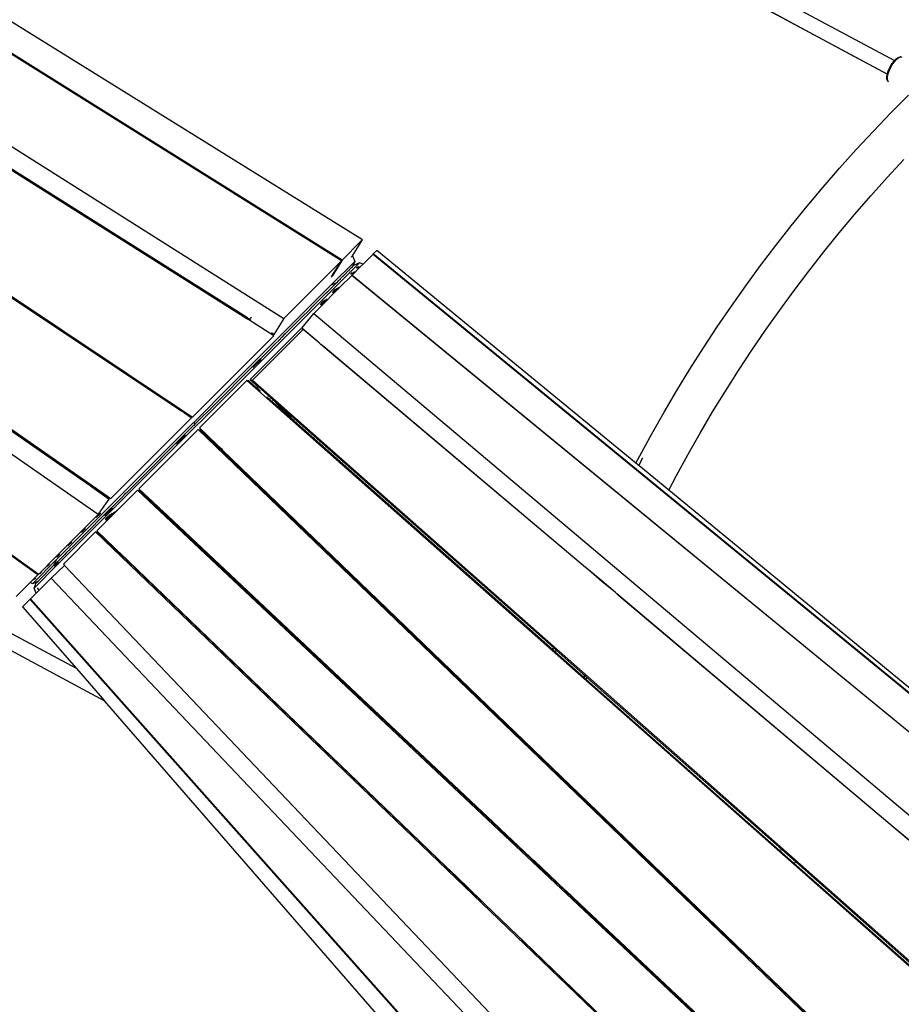
# Paper-space layout 'Foglio 1' of a CAD drawing. Extents: x 235.29 to 241, y 59.41 to 62.4.
# Drawn here: x 239.83 to 239.92, y 61.6 to 61.7 of the extents above; entities that cross this region are included whole.
import ezdxf

# ---------------------------------------------------------------- set-up
doc = ezdxf.new("R2010")
doc.units = 0
doc.layers.get('0').update_dxf_attribs({"linetype": 'CONTINUOUS'})

# ---------------------------------------------------------------- blocks, each defined once
blk = doc.blocks.new('A$C18589')
for p, q in [((266.12, 1777.94), (432.62, 1688.67)), ((265.37, 1776.53), (431.86, 1687.26)), ((376.49, 1669.78), (275.48, 1732.48)), ((374.3, 1667.58), (273.93, 1730.26)), ((374.34, 1667.63), (274.02, 1730.41)), ((269.41, 1723.83), (368.2, 1661.49)), ((364.3, 1661.46), (270.98, 1720.29)), ((364.38, 1661.54), (271.07, 1720.42)), ((263.28, 1714.72), (358.56, 1651.09)), ((264.08, 1714.05), (357.34, 1651.77)), ((257.7, 1706.74), (349.97, 1642.51)), ((348.63, 1640.82), (256.31, 1704.97)), ((347.13, 1644.29), (260.11, 1704.76)), ((347.2, 1644.36), (260.22, 1704.91)), ((342.26, 1634.45), (252.37, 1699.29)), ((342.31, 1634.52), (253.36, 1698.65)), ((419.79, 1693.73), (424.07, 1691.44)), ((346.33, 1624.58), (220.16, 1692.23)), ((424.07, 1691.44), (428.33, 1689.15)), ((219.41, 1690.82), (349.29, 1621.18)), ((428.33, 1689.15), (431.87, 1687.25)), ((432.8, 1688.85), (433.01, 1689)), ((433.06, 1688.98), (432.86, 1688.84)), ((432.97, 1688.95), (433.06, 1688.98)), ((433.01, 1689), (433.2, 1689.06)), ((433.08, 1688.99), (433.06, 1688.98)), ((433.27, 1689.06), (433.08, 1688.99)), ((433.24, 1689.07), (433.2, 1689.06)), ((433.24, 1689.07), (433.27, 1689.06)), ((433.27, 1689.06), (433.39, 1689.04)), ((431.99, 1687.68), (432.15, 1688.01)), ((432.21, 1687.98), (432.04, 1687.63)), ((432.15, 1688.01), (432.34, 1688.33)), ((432.16, 1688.01), (432.35, 1688.32)), ((432.41, 1688.32), (432.21, 1687.98)), ((432.34, 1688.33), (432.56, 1688.61)), ((432.35, 1688.32), (432.36, 1688.33)), ((432.63, 1688.61), (432.41, 1688.32)), ((432.56, 1688.61), (432.62, 1688.67)), ((432.58, 1688.62), (432.63, 1688.66)), ((432.62, 1688.67), (432.78, 1688.83)), ((432.62, 1688.67), (432.63, 1688.66)), ((432.86, 1688.84), (432.63, 1688.61)), ((432.63, 1688.66), (432.77, 1688.81)), ((432.77, 1688.81), (432.97, 1688.95)), ((432.78, 1688.83), (432.8, 1688.85)), ((431.81, 1687.04), (431.86, 1687.26)), ((431.81, 1687.04), (431.81, 1687.01)), ((431.81, 1686.75), (431.81, 1687.01)), ((431.82, 1686.81), (431.83, 1687.06)), ((431.83, 1687.06), (431.87, 1687.25)), ((431.92, 1687.29), (431.85, 1686.97)), ((431.85, 1686.97), (431.85, 1686.72)), ((431.86, 1687.26), (431.88, 1687.34)), ((431.86, 1687.26), (431.87, 1687.25)), ((431.87, 1687.25), (431.88, 1687.32)), ((431.88, 1687.34), (431.99, 1687.68)), ((432.04, 1687.63), (431.92, 1687.29)), ((431.86, 1686.56), (431.81, 1686.75)), ((431.85, 1686.72), (431.82, 1686.81)), ((431.85, 1686.72), (431.85, 1686.7)), ((431.85, 1686.7), (431.9, 1686.5)), ((431.87, 1686.53), (431.86, 1686.56)), ((431.9, 1686.5), (431.87, 1686.53)), ((431.9, 1686.5), (431.93, 1686.46)), ((431.93, 1686.46), (431.96, 1686.44)), ((432.21, 1683.16), (434.07, 1685.04)), ((430.38, 1681.25), (432.21, 1683.16)), ((428.58, 1679.31), (430.38, 1681.25)), ((426.82, 1677.34), (428.58, 1679.31)), ((431.83, 1676.34), (433.58, 1678.23)), ((425.08, 1675.34), (426.82, 1677.34)), ((430.12, 1674.43), (431.83, 1676.34)), ((423.39, 1673.31), (425.08, 1675.34)), ((428.43, 1672.48), (430.12, 1674.43)), ((421.72, 1671.26), (423.39, 1673.31)), ((426.78, 1670.51), (428.43, 1672.48)), ((420.09, 1669.17), (421.72, 1671.26)), ((425.16, 1668.51), (426.78, 1670.51)), ((374.34, 1667.63), (376.37, 1669.66)), ((375.44, 1668.08), (376.49, 1669.78)), ((377.62, 1668.27), (376.56, 1667.21)), ((377.62, 1668.27), (377.64, 1668.29)), ((377.62, 1668.27), (471.67, 1591.25)), ((378.01, 1668.66), (377.64, 1668.29)), ((471.69, 1591.26), (377.64, 1668.29)), ((378.02, 1668.67), (378.01, 1668.66)), ((405.33, 1646.23), (378.02, 1668.67)), ((418.49, 1667.07), (420.09, 1669.17)), ((423.57, 1666.49), (425.16, 1668.51)), ((368.2, 1661.49), (374.3, 1667.58)), ((373.17, 1665), (375.68, 1667.51)), ((373.28, 1665.93), (374.3, 1667.58)), ((374.34, 1667.63), (373.29, 1665.93)), ((374.22, 1665.39), (376.19, 1667.36)), ((375.44, 1668.08), (375.32, 1667.95)), ((375.42, 1668.09), (375.41, 1668.1)), ((375.44, 1668.08), (375.42, 1668.09)), ((375.44, 1668.08), (375.68, 1667.51)), ((375.68, 1667.51), (375.44, 1666.95)), ((376.19, 1667.36), (375.62, 1667.12)), ((376.56, 1667.21), (376.19, 1667.36)), ((376.56, 1667.21), (376.27, 1666.92)), ((374.6, 1666.1), (374.96, 1666.46)), ((374.96, 1666.47), (374.97, 1666.47)), ((374.96, 1666.47), (374.96, 1666.46)), ((374.96, 1666.46), (374.96, 1666.46)), ((374.97, 1666.47), (375.02, 1666.52)), ((375.11, 1666.61), (375.02, 1666.52)), ((375.02, 1666.52), (375.02, 1666.52)), ((375.13, 1666.64), (375.11, 1666.61)), ((375.11, 1666.61), (375.11, 1666.61)), ((375.14, 1666.64), (375.13, 1666.64)), ((375.14, 1666.64), (375.2, 1666.71)), ((375.21, 1666.71), (375.2, 1666.71)), ((375.25, 1666.75), (375.21, 1666.71)), ((375.42, 1666.35), (375.23, 1666.17)), ((375.25, 1666.76), (375.35, 1666.86)), ((375.25, 1666.76), (375.25, 1666.75)), ((375.36, 1666.86), (375.35, 1666.86)), ((375.66, 1666.43), (375.35, 1666.12)), ((375.44, 1666.95), (375.36, 1666.86)), ((376.27, 1666.92), (375.4, 1666.05)), ((375.62, 1667.12), (375.44, 1666.95)), ((375.9, 1666.84), (375.85, 1666.79)), ((376.09, 1666.92), (375.9, 1666.84)), ((375.97, 1666.74), (376.16, 1666.93)), ((376.27, 1666.92), (376.23, 1666.94)), ((416.93, 1664.93), (418.49, 1667.07)), ((422.02, 1664.44), (423.57, 1666.49)), ((344.35, 1635.53), (374.22, 1665.39)), ((373.72, 1665.22), (373.17, 1665)), ((373.25, 1665.88), (373.18, 1665.81)), ((373.25, 1665.88), (373.28, 1665.93)), ((373.29, 1665.93), (373.28, 1665.93)), ((373.31, 1665.94), (373.29, 1665.93)), ((373.6, 1665.1), (373.59, 1665.09)), ((373.6, 1665.1), (373.68, 1665.18)), ((373.68, 1665.18), (373.69, 1665.19)), ((373.68, 1665.18), (373.68, 1665.18)), ((373.69, 1665.19), (373.7, 1665.2)), ((373.7, 1665.2), (373.72, 1665.22)), ((373.7, 1665.2), (373.7, 1665.2)), ((373.73, 1665.23), (373.72, 1665.22)), ((373.73, 1665.23), (373.76, 1665.26)), ((373.76, 1665.27), (373.78, 1665.28)), ((373.76, 1665.26), (373.76, 1665.27)), ((373.78, 1665.28), (373.79, 1665.29)), ((373.79, 1665.29), (373.93, 1665.43)), ((373.86, 1665.32), (373.81, 1665.24)), ((373.93, 1665.44), (373.95, 1665.45)), ((373.93, 1665.43), (373.93, 1665.44)), ((373.95, 1665.45), (374.17, 1665.68)), ((373.95, 1665.45), (373.95, 1665.45)), ((375.38, 1666.03), (374.09, 1664.74)), ((374.17, 1665.68), (374.18, 1665.68)), ((374.18, 1665.68), (374.23, 1665.73)), ((374.22, 1665.39), (374.22, 1665.39)), ((374.23, 1665.73), (374.33, 1665.83)), ((374.23, 1665.73), (374.23, 1665.73)), ((374.33, 1665.83), (374.41, 1665.91)), ((374.33, 1665.83), (374.33, 1665.83)), ((374.42, 1665.92), (374.41, 1665.91)), ((374.53, 1666.03), (374.42, 1665.92)), ((374.54, 1666.04), (374.53, 1666.03)), ((374.59, 1666.09), (374.54, 1666.04)), ((374.6, 1666.1), (374.59, 1666.09)), ((375.38, 1666.03), (375.4, 1666.05)), ((375.38, 1666.03), (375.38, 1666.03)), ((468.93, 1589.33), (375.38, 1666.03)), ((375.4, 1666.05), (468.96, 1589.35)), ((371.26, 1662.77), (372.65, 1664.16)), ((371.41, 1663.24), (373.17, 1665)), ((372.21, 1662.86), (373.73, 1664.39)), ((372.65, 1664.16), (372.66, 1664.16)), ((372.75, 1664.25), (372.66, 1664.16)), ((372.75, 1664.25), (372.76, 1664.26)), ((372.76, 1664.26), (373.18, 1664.68)), ((373.19, 1664.69), (373.18, 1664.68)), ((373.19, 1664.69), (373.51, 1665.01)), ((373.31, 1664.24), (373.62, 1664.56)), ((373.36, 1664.22), (373.73, 1664.59)), ((373.76, 1664.53), (373.42, 1664.19)), ((373.57, 1665.07), (373.51, 1665.02)), ((373.51, 1665.02), (373.51, 1665.01)), ((373.58, 1665.08), (373.57, 1665.07)), ((373.57, 1665.07), (373.57, 1665.07)), ((373.59, 1665.09), (373.58, 1665.09)), ((373.58, 1665.09), (373.58, 1665.08)), ((373.73, 1664.59), (373.72, 1664.61)), ((373.78, 1664.64), (373.73, 1664.59)), ((373.76, 1664.53), (373.73, 1664.59)), ((373.81, 1664.46), (373.73, 1664.39)), ((373.96, 1664.73), (373.76, 1664.53)), ((373.81, 1664.46), (373.76, 1664.53)), ((373.97, 1664.62), (373.81, 1664.46)), ((373.97, 1664.62), (374.09, 1664.74)), ((374.09, 1664.8), (374.09, 1664.74)), ((374.09, 1664.74), (374.09, 1664.74)), ((415.4, 1662.77), (416.93, 1664.93)), ((420.5, 1662.36), (422.02, 1664.44)), ((371.41, 1663.24), (369.96, 1661.79)), ((371.41, 1663.24), (371.41, 1663.24)), ((372.4, 1663.34), (372.02, 1662.96)), ((372.07, 1662.94), (372.57, 1663.44)), ((372.78, 1663.55), (372.13, 1662.9)), ((371.01, 1662.51), (369.98, 1661.48)), ((370.09, 1660.46), (371.36, 1662.01)), ((371.26, 1662.77), (371.01, 1662.52)), ((371.01, 1662.52), (371.01, 1662.51)), ((371.01, 1662.51), (371.01, 1662.51)), ((371.26, 1662.77), (371.26, 1662.77)), ((372.21, 1662.86), (371.36, 1662.01)), ((371.36, 1662.01), (462.74, 1585)), ((413.91, 1660.59), (415.4, 1662.77)), ((419.02, 1660.26), (420.5, 1662.36)), ((364.3, 1661.46), (364.38, 1661.54)), ((364.5, 1661.33), (364.3, 1661.46)), ((364.38, 1661.54), (364.58, 1661.41)), ((364.58, 1661.41), (364.5, 1661.33)), ((367.14, 1659.67), (364.5, 1661.33)), ((364.58, 1661.41), (364.78, 1661.61)), ((364.58, 1661.41), (364.72, 1661.32)), ((368.2, 1661.49), (367.15, 1659.79)), ((368.35, 1660.18), (369.96, 1661.79)), ((368.39, 1659.89), (369.98, 1661.48)), ((369.96, 1661.79), (369.96, 1661.79)), ((369.98, 1661.48), (369.98, 1661.48)), ((370.01, 1660.38), (364.66, 1655.04)), ((368.34, 1660.18), (364.72, 1656.56)), ((370.23, 1660.34), (364.89, 1654.99)), ((367.15, 1659.79), (366.89, 1659.96)), ((368.34, 1660.18), (368.35, 1660.18)), ((370.23, 1660.34), (370.01, 1660.38)), ((371.93, 1658.91), (370.09, 1660.46)), ((371.93, 1658.91), (370.23, 1660.34)), ((412.46, 1658.38), (413.91, 1660.59)), ((417.57, 1658.14), (419.02, 1660.26)), ((358.56, 1651.09), (367.14, 1659.67)), ((367.24, 1659.87), (367.15, 1659.79)), ((367.26, 1658.77), (367.71, 1659.21)), ((367.72, 1659.22), (367.71, 1659.21)), ((367.72, 1659.22), (367.89, 1659.39)), ((367.89, 1659.4), (368.04, 1659.54)), ((367.89, 1659.39), (367.89, 1659.4)), ((368.04, 1659.54), (368.05, 1659.55)), ((368.05, 1659.55), (368.28, 1659.79)), ((368.3, 1659.8), (368.28, 1659.79)), ((368.3, 1659.8), (368.38, 1659.89)), ((368.38, 1659.89), (368.39, 1659.89)), ((371.93, 1658.91), (371.93, 1658.91)), ((372.09, 1658.78), (371.93, 1658.91)), ((372.08, 1658.78), (371.93, 1658.91)), ((366.65, 1658.15), (364.81, 1656.31)), ((367.25, 1658.76), (366.65, 1658.16)), ((366.65, 1658.16), (366.65, 1658.15)), ((367.25, 1658.76), (367.26, 1658.77)), ((372.09, 1658.78), (372.08, 1658.78)), ((372.15, 1658.72), (372.08, 1658.78)), ((372.15, 1658.73), (372.09, 1658.78)), ((372.15, 1658.73), (372.15, 1658.72)), ((372.2, 1658.69), (372.15, 1658.73)), ((372.2, 1658.68), (372.15, 1658.72)), ((372.2, 1658.69), (372.2, 1658.68)), ((372.24, 1658.65), (372.2, 1658.69)), ((372.24, 1658.65), (372.2, 1658.68)), ((372.24, 1658.65), (372.24, 1658.65)), ((372.37, 1658.55), (372.24, 1658.65)), ((372.36, 1658.54), (372.24, 1658.65)), ((372.37, 1658.55), (372.36, 1658.54)), ((372.54, 1658.39), (372.36, 1658.54)), ((372.55, 1658.39), (372.37, 1658.55)), ((372.54, 1658.39), (372.55, 1658.39)), ((400.03, 1635.23), (372.54, 1658.39)), ((400.03, 1635.23), (372.55, 1658.39)), ((411.04, 1656.15), (412.46, 1658.38)), ((416.15, 1655.99), (417.57, 1658.14)), ((364.95, 1656.3), (365.81, 1657.16)), ((364.81, 1656.31), (360.89, 1652.39)), ((362.76, 1654.6), (364.72, 1656.55)), ((364.72, 1656.56), (364.72, 1656.55)), ((364.81, 1656.31), (364.81, 1656.31)), ((409.66, 1653.89), (411.04, 1656.15)), ((414.77, 1653.82), (416.15, 1655.99)), ((364.32, 1654.93), (359.32, 1649.94)), ((364.53, 1654.9), (364.32, 1654.93)), ((452.24, 1577.17), (364.32, 1654.93)), ((365.33, 1654.19), (364.53, 1654.9)), ((364.66, 1655.04), (365.5, 1654.3)), ((364.66, 1655.04), (364.89, 1654.99)), ((452.87, 1577.23), (364.89, 1654.99)), ((358.7, 1650.53), (362.76, 1654.6)), ((362.76, 1654.6), (362.76, 1654.6)), ((365.33, 1654.19), (365.32, 1654.18)), ((365.36, 1654.22), (365.33, 1654.19)), ((365.48, 1654.06), (365.33, 1654.19)), ((365.5, 1654.3), (365.36, 1654.22)), ((365.52, 1654.05), (365.36, 1654.22)), ((365.48, 1654.06), (365.52, 1654.05)), ((365.55, 1653.99), (365.48, 1654.06)), ((366.47, 1653.44), (365.5, 1654.3)), ((365.56, 1654), (365.52, 1654.05)), ((365.56, 1654), (365.55, 1653.99)), ((365.59, 1653.96), (365.55, 1653.99)), ((365.56, 1654), (365.56, 1654)), ((365.59, 1653.96), (365.56, 1654)), ((365.6, 1653.97), (365.56, 1654)), ((365.59, 1653.96), (365.6, 1653.97)), ((365.59, 1653.96), (365.59, 1653.96)), ((365.65, 1653.91), (365.59, 1653.96)), ((365.65, 1653.91), (365.59, 1653.96)), ((365.7, 1653.86), (365.6, 1653.97)), ((365.7, 1653.86), (365.65, 1653.91)), ((365.71, 1653.85), (365.7, 1653.86)), ((365.76, 1653.79), (365.71, 1653.85)), ((408.31, 1651.62), (409.66, 1653.89)), ((413.43, 1651.63), (414.77, 1653.82)), ((366.4, 1653.24), (368.63, 1651.27)), ((366.47, 1653.44), (366.62, 1653.31)), ((366.62, 1653.31), (366.6, 1653.3)), ((366.62, 1653.31), (366.68, 1653.26)), ((366.68, 1653.26), (366.66, 1653.24)), ((366.68, 1653.26), (366.73, 1653.21)), ((366.73, 1653.21), (366.7, 1653.19)), ((366.73, 1653.21), (366.77, 1653.18)), ((366.77, 1653.18), (366.74, 1653.15)), ((366.77, 1653.18), (366.89, 1653.07)), ((366.89, 1653.07), (366.85, 1653.03)), ((366.89, 1653.07), (367.07, 1652.91)), ((367.01, 1652.86), (367.07, 1652.91)), ((367.07, 1652.91), (367.14, 1652.85)), ((368.63, 1651.27), (367.14, 1652.85)), ((367.14, 1652.85), (367.8, 1652.26)), ((357.34, 1651.77), (357.37, 1651.81)), ((357.35, 1651.76), (357.34, 1651.77)), ((357.38, 1651.8), (357.35, 1651.76)), ((357.47, 1651.68), (357.35, 1651.76)), ((357.37, 1651.81), (357.38, 1651.8)), ((357.5, 1651.73), (357.38, 1651.8)), ((357.47, 1651.68), (357.5, 1651.73)), ((357.48, 1651.67), (357.47, 1651.68)), ((357.51, 1651.72), (357.48, 1651.67)), ((357.68, 1651.54), (357.48, 1651.67)), ((357.51, 1651.72), (357.5, 1651.73)), ((357.51, 1651.72), (357.68, 1651.54)), ((357.53, 1651.7), (357.51, 1651.72)), ((357.53, 1651.7), (358.45, 1651.09)), ((357.72, 1651.52), (357.53, 1651.7)), ((360.88, 1652.39), (358.87, 1650.37)), ((360.89, 1652.39), (360.88, 1652.39)), ((369.29, 1650.68), (367.8, 1652.26)), ((367.8, 1652.26), (396.63, 1626.78)), ((407, 1649.32), (408.31, 1651.62)), ((412.12, 1649.41), (413.43, 1651.63)), ((349.97, 1642.51), (358.48, 1651.01)), ((357.68, 1651.54), (357.72, 1651.52)), ((357.72, 1651.52), (358.42, 1651.05)), ((358.45, 1651.09), (358.42, 1651.05)), ((358.48, 1651.01), (358.42, 1651.05)), ((358.56, 1651.09), (358.45, 1651.09)), ((369.29, 1650.68), (368.63, 1651.27)), ((396.56, 1626.57), (369.29, 1650.68)), ((358.66, 1650.16), (351.76, 1643.26)), ((359.17, 1649.78), (352.92, 1643.54)), ((358.69, 1650.53), (356.65, 1648.48)), ((358.67, 1650.17), (358.66, 1650.16)), ((358.8, 1650.3), (358.67, 1650.17)), ((358.69, 1650.53), (358.86, 1650.36)), ((358.69, 1650.53), (358.7, 1650.53)), ((358.87, 1650.37), (358.7, 1650.53)), ((358.7, 1650.53), (358.7, 1650.53)), ((358.86, 1650.36), (358.8, 1650.31)), ((358.8, 1650.3), (358.8, 1650.31)), ((358.87, 1650.37), (358.86, 1650.37)), ((358.86, 1650.37), (358.86, 1650.36)), ((359.17, 1649.78), (359.38, 1649.75)), ((442.03, 1570.02), (359.17, 1649.78)), ((359.32, 1649.94), (361.18, 1648.15)), ((360.12, 1649.04), (359.38, 1649.75)), ((359.42, 1649.8), (360.15, 1649.07)), ((357.84, 1649.19), (356.9, 1648.25)), ((360.12, 1649.04), (360.15, 1649.07)), ((360.14, 1649.01), (360.12, 1649.04)), ((360.18, 1649.05), (360.14, 1649.01)), ((360.34, 1648.82), (360.14, 1649.01)), ((360.15, 1649.07), (360.15, 1649.07)), ((360.15, 1649.07), (360.18, 1649.05)), ((360.18, 1649.05), (360.18, 1649.05)), ((360.18, 1649.05), (360.37, 1648.85)), ((360.34, 1648.82), (360.37, 1648.85)), ((360.37, 1648.79), (360.34, 1648.82)), ((360.37, 1648.85), (360.4, 1648.82)), ((360.37, 1648.85), (360.38, 1648.85)), ((360.4, 1648.82), (360.37, 1648.79)), ((360.37, 1648.79), (361.11, 1648.08)), ((360.4, 1648.83), (360.4, 1648.82)), ((361.12, 1648.1), (360.4, 1648.82)), ((405.74, 1647), (407, 1649.32)), ((410.85, 1647.17), (412.12, 1649.41)), ((356.65, 1648.48), (352.68, 1644.51)), ((356.65, 1648.48), (356.65, 1648.48)), ((361.11, 1648.08), (361.12, 1648.1)), ((361.11, 1648.08), (361.25, 1647.94)), ((361.12, 1648.1), (361.13, 1648.1)), ((361.12, 1648.1), (361.26, 1647.96)), ((361.13, 1648.11), (361.18, 1648.15)), ((361.13, 1648.11), (361.13, 1648.11)), ((361.13, 1648.1), (361.13, 1648.11)), ((361.18, 1648.15), (361.58, 1647.76)), ((361.25, 1647.94), (361.26, 1647.96)), ((361.25, 1647.94), (361.31, 1647.89)), ((361.26, 1647.96), (361.27, 1647.96)), ((361.32, 1647.9), (361.26, 1647.96)), ((361.31, 1647.89), (361.33, 1647.9)), ((361.31, 1647.89), (361.36, 1647.84)), ((361.36, 1647.84), (361.37, 1647.86)), ((361.36, 1647.84), (361.39, 1647.81)), ((361.39, 1647.81), (361.41, 1647.82)), ((361.39, 1647.81), (361.51, 1647.69)), ((361.51, 1647.69), (361.58, 1647.76)), ((361.51, 1647.69), (361.68, 1647.53)), ((361.58, 1647.76), (361.75, 1647.6)), ((361.68, 1647.53), (361.75, 1647.6)), ((414.76, 1596.44), (361.68, 1647.53)), ((413.82, 1597.43), (361.75, 1647.6)), ((405.33, 1646.23), (405.74, 1647)), ((405.63, 1645.98), (406.07, 1646.81)), ((409.61, 1644.92), (410.85, 1647.17)), ((405.63, 1645.98), (405.33, 1646.23)), ((408.8, 1643.37), (405.63, 1645.98)), ((347.2, 1644.36), (347.13, 1644.29)), ((347.2, 1644.36), (347.4, 1644.23)), ((349.05, 1640.89), (352.67, 1644.51)), ((352.68, 1644.51), (352.67, 1644.51)), ((408.8, 1643.37), (409.61, 1644.92)), ((347.33, 1644.16), (347.13, 1644.29)), ((347.4, 1644.23), (347.33, 1644.16)), ((347.56, 1643.99), (347.33, 1644.16)), ((347.87, 1643.9), (347.4, 1644.23)), ((347.56, 1643.99), (347.59, 1644.02)), ((347.8, 1643.83), (347.56, 1643.99)), ((347.87, 1643.9), (347.8, 1643.83)), ((347.8, 1643.83), (349.8, 1642.44)), ((347.87, 1643.9), (349.87, 1642.51)), ((352.78, 1643.39), (348.49, 1639.1)), ((352.78, 1643.39), (352.98, 1643.36)), ((435.58, 1565.5), (352.78, 1643.39)), ((352.92, 1643.54), (354.94, 1641.64)), ((352.98, 1643.36), (354.88, 1641.57)), ((448.34, 1610.87), (408.8, 1643.37)), ((348.73, 1640.97), (349.8, 1642.44)), ((348.95, 1640.45), (351.07, 1642.58)), ((349.97, 1642.51), (349.87, 1642.51)), ((351.07, 1642.58), (351.08, 1642.58)), ((351.08, 1642.58), (351.12, 1642.62)), ((351.08, 1642.58), (351.08, 1642.58)), ((351.15, 1642.66), (351.12, 1642.62)), ((351.16, 1642.66), (351.15, 1642.66)), ((351.16, 1642.66), (351.37, 1642.87)), ((351.16, 1642.66), (351.16, 1642.66)), ((351.57, 1643.08), (351.37, 1642.88)), ((351.37, 1642.87), (351.37, 1642.88)), ((351.57, 1643.08), (351.58, 1643.08)), ((351.75, 1643.26), (351.58, 1643.08)), ((351.75, 1643.26), (351.76, 1643.26)), ((350.13, 1641.48), (349.32, 1640.67)), ((350.64, 1641.29), (349.48, 1640.13)), ((354.88, 1641.57), (354.94, 1641.64)), ((354.88, 1641.57), (354.94, 1641.52)), ((354.94, 1641.64), (355, 1641.58)), ((354.94, 1641.52), (355, 1641.58)), ((354.94, 1641.52), (354.99, 1641.47)), ((354.99, 1641.47), (355.05, 1641.54)), ((354.99, 1641.47), (355.02, 1641.44)), ((355, 1641.58), (355.05, 1641.54)), ((355.02, 1641.44), (355.09, 1641.5)), ((355.02, 1641.44), (355.15, 1641.32)), ((355.05, 1641.54), (355.09, 1641.5)), ((355.09, 1641.5), (355.21, 1641.39)), ((355.15, 1641.32), (355.21, 1641.39)), ((355.15, 1641.32), (355.32, 1641.16)), ((355.21, 1641.39), (355.38, 1641.23)), ((355.38, 1641.23), (355.32, 1641.16)), ((355.38, 1641.23), (390.91, 1607.79)), ((344.12, 1636.32), (348.63, 1640.82)), ((344.72, 1636.56), (349.05, 1640.88)), ((348.95, 1640.45), (347.75, 1639.25)), ((348.91, 1640.97), (348.43, 1640.5)), ((348.63, 1640.82), (348.73, 1640.97)), ((348.73, 1640.97), (348.8, 1641.04)), ((348.95, 1640.45), (348.95, 1640.45)), ((349.05, 1640.89), (349.05, 1640.88)), ((349.37, 1640.31), (349.62, 1640.56)), ((350.09, 1640.96), (349.4, 1640.26)), ((349.59, 1640.36), (349.44, 1640.21)), ((349.59, 1640.36), (349.6, 1640.37)), ((349.6, 1640.37), (350.33, 1641.1)), ((349.63, 1640.56), (349.62, 1640.56)), ((349.63, 1640.56), (349.9, 1640.83)), ((355.32, 1641.16), (390.89, 1607.7)), ((346.86, 1638.93), (347.29, 1639.36)), ((347.75, 1639.25), (347.57, 1639.07)), ((347.75, 1639.25), (347.75, 1639.25)), ((344.96, 1635.57), (348.36, 1638.98)), ((347.57, 1639.07), (346.03, 1637.53)), ((347.57, 1639.07), (347.57, 1639.07)), ((348.36, 1638.98), (348.57, 1638.94)), ((429.39, 1561.16), (348.36, 1638.98)), ((348.49, 1639.1), (350.34, 1637.32)), ((350.3, 1637.28), (348.57, 1638.94)), ((345.64, 1637.14), (345.3, 1636.8)), ((345.46, 1637.53), (345.47, 1637.54)), ((345.47, 1637.54), (345.83, 1637.9)), ((345.65, 1637.15), (345.64, 1637.14)), ((345.64, 1637.14), (345.64, 1637.14)), ((345.65, 1637.15), (346.03, 1637.53)), ((346.03, 1637.53), (346.03, 1637.53)), ((350.3, 1637.28), (350.34, 1637.32)), ((350.45, 1637.14), (350.3, 1637.28)), ((350.34, 1637.32), (350.49, 1637.18)), ((350.45, 1637.14), (350.49, 1637.18)), ((350.51, 1637.08), (350.45, 1637.14)), ((350.49, 1637.18), (350.55, 1637.12)), ((350.51, 1637.08), (350.55, 1637.12)), ((350.55, 1637.04), (350.51, 1637.08)), ((350.55, 1637.12), (350.59, 1637.08)), ((350.55, 1637.04), (350.59, 1637.08)), ((350.59, 1637.08), (350.63, 1637.04)), ((344.23, 1636.06), (341.72, 1633.55)), ((342.32, 1634.51), (344.12, 1636.32)), ((343.99, 1635.5), (344.68, 1636.19)), ((343.99, 1635.5), (344.23, 1636.06)), ((344.12, 1636.32), (344.14, 1636.27)), ((344.23, 1636.06), (344.72, 1636.55)), ((344.25, 1636.32), (344.57, 1636.63)), ((344.68, 1636.19), (344.93, 1636.44)), ((344.68, 1636.19), (344.68, 1636.19)), ((344.72, 1636.55), (344.72, 1636.56)), ((344.93, 1636.44), (344.94, 1636.44)), ((345.07, 1636.57), (344.94, 1636.44)), ((345.19, 1636.7), (345.07, 1636.57)), ((345.07, 1636.57), (345.07, 1636.57)), ((345.22, 1636.72), (345.19, 1636.7)), ((345.22, 1636.72), (345.29, 1636.79)), ((345.22, 1636.72), (345.22, 1636.72)), ((345.29, 1636.79), (345.3, 1636.8)), ((345.3, 1636.8), (345.3, 1636.8)), ((350.59, 1637), (350.55, 1637.04)), ((350.59, 1637), (350.63, 1637.04)), ((350.71, 1636.89), (350.59, 1637)), ((350.63, 1637.04), (350.75, 1636.93)), ((350.71, 1636.89), (350.75, 1636.93)), ((350.88, 1636.73), (350.71, 1636.89)), ((350.75, 1636.93), (350.92, 1636.77)), ((350.92, 1636.77), (350.88, 1636.73)), ((385.26, 1603.7), (350.88, 1636.73)), ((350.92, 1636.77), (385.33, 1603.67)), ((344.35, 1635.53), (341.87, 1633.04)), ((342.28, 1633.78), (343.99, 1635.5)), ((343.25, 1635.32), (343.5, 1635.57)), ((343.67, 1634.11), (345.07, 1635.45)), ((343.98, 1635.42), (344.18, 1635.53)), ((344.43, 1635.78), (344.18, 1635.53)), ((344.18, 1635.53), (344.35, 1635.53)), ((344.96, 1635.57), (345.07, 1635.45)), ((391.4, 1586.72), (345.07, 1635.45)), ((400.03, 1635.23), (400.03, 1635.23)), ((400.17, 1635.11), (400.03, 1635.23)), ((400.17, 1635.11), (400.03, 1635.23)), ((400.17, 1635.11), (400.17, 1635.11)), ((400.34, 1634.97), (400.17, 1635.11)), ((400.33, 1634.97), (400.17, 1635.11)), ((341.46, 1633.66), (342.26, 1634.45)), ((341.8, 1633.98), (342, 1634.07)), ((342, 1634.07), (342.05, 1634.11)), ((342.26, 1634.45), (342.31, 1634.52)), ((342.31, 1634.52), (342.32, 1634.51)), ((343.67, 1634.11), (342.37, 1632.8)), ((342.66, 1634.73), (342.48, 1634.55)), ((419.8, 1553.9), (343.67, 1634.11)), ((400.33, 1634.97), (400.34, 1634.97)), ((401.75, 1633.77), (400.33, 1634.97)), ((401.76, 1633.78), (400.34, 1634.97)), ((339.97, 1632.17), (341.46, 1633.66)), ((341.46, 1633.66), (341.72, 1633.55)), ((341.72, 1633.55), (342.28, 1633.78)), ((341.87, 1633.04), (342.1, 1633.61)), ((342.09, 1632.52), (341.87, 1633.04)), ((342.1, 1633.61), (342.28, 1633.78)), ((342.27, 1633.04), (342.29, 1633.08)), ((342.27, 1633.04), (342.3, 1633.07)), ((342.37, 1632.8), (342.27, 1633.04)), ((401.76, 1633.78), (401.75, 1633.77)), ((401.75, 1633.77), (401.76, 1633.78)), ((403.17, 1632.58), (401.75, 1633.77)), ((403.17, 1632.58), (401.76, 1633.78)), ((341.49, 1631.92), (341.43, 1631.87)), ((341.45, 1631.85), (341.51, 1631.9)), ((342.09, 1632.52), (341.49, 1631.92)), ((341.49, 1631.92), (341.51, 1631.9)), ((414.34, 1550.09), (341.51, 1631.9)), ((342.37, 1632.8), (342.09, 1632.52)), ((403.17, 1632.58), (403.17, 1632.58)), ((403.34, 1632.44), (403.17, 1632.58)), ((403.34, 1632.44), (403.17, 1632.58)), ((403.34, 1632.44), (403.34, 1632.44)), ((403.55, 1632.27), (403.34, 1632.44)), ((403.55, 1632.26), (403.34, 1632.44)), ((403.55, 1632.26), (403.55, 1632.27)), ((432.58, 1607.8), (403.55, 1632.27)), ((432.57, 1607.8), (403.55, 1632.26)), ((341.43, 1631.87), (340.66, 1631.1)), ((340.66, 1631.1), (346.33, 1624.58)), ((341.45, 1631.85), (341.43, 1631.87)), ((414.29, 1550.04), (341.45, 1631.85)), ((396.56, 1626.57), (396.63, 1626.78)), ((396.63, 1626.78), (396.94, 1626.5)), ((396.87, 1626.29), (396.56, 1626.57)), ((396.87, 1626.29), (396.94, 1626.5)), ((399.89, 1623.62), (396.87, 1626.29)), ((396.94, 1626.5), (399.79, 1623.98)), ((346.33, 1624.58), (349.29, 1621.18)), ((399.78, 1623.94), (399.79, 1623.98)), ((399.79, 1623.98), (399.96, 1623.84)), ((399.89, 1623.62), (399.96, 1623.84)), ((400.1, 1623.44), (399.89, 1623.62)), ((399.96, 1623.84), (400.17, 1623.65)), ((400.1, 1623.44), (400.17, 1623.65)), ((420.72, 1605.49), (400.17, 1623.65)), ((420.45, 1605.44), (400.1, 1623.44)), ((412.33, 1548.67), (349.29, 1621.18)), ((390.89, 1607.7), (390.91, 1607.79)), ((390.89, 1607.7), (391.03, 1607.56)), ((390.91, 1607.79), (391.06, 1607.65)), ((391.03, 1607.56), (391.06, 1607.65)), ((391.03, 1607.56), (391.21, 1607.4)), ((391.06, 1607.65), (394.23, 1604.66)), ((391.21, 1607.4), (391.22, 1607.43)), ((391.21, 1607.4), (394.21, 1604.57)), ((432.57, 1607.8), (432.58, 1607.8)), ((434.13, 1606.48), (432.57, 1607.8)), ((434.14, 1606.48), (432.58, 1607.8)), ((420.45, 1605.44), (420.72, 1605.49)), ((421.95, 1604.11), (420.45, 1605.44)), ((420.72, 1605.49), (422.22, 1604.16)), ((394.21, 1604.57), (394.23, 1604.66)), ((394.21, 1604.57), (394.39, 1604.41)), ((394.23, 1604.66), (394.41, 1604.49)), ((394.39, 1604.41), (394.41, 1604.49)), ((394.39, 1604.41), (394.61, 1604.2)), ((394.41, 1604.49), (394.63, 1604.29)), ((394.61, 1604.2), (394.63, 1604.29)), ((394.61, 1604.2), (397.9, 1601.11)), ((397.91, 1601.19), (394.63, 1604.29)), ((421.95, 1604.11), (422.22, 1604.16)), ((449.22, 1579.99), (421.95, 1604.11)), ((422.22, 1604.16), (449.41, 1580.13)), ((385.33, 1603.67), (385.26, 1603.7)), ((386.39, 1602.62), (385.26, 1603.7)), ((385.26, 1603.7), (385.33, 1603.67)), ((385.33, 1603.67), (386.4, 1602.64)), ((386.4, 1602.64), (386.39, 1602.62)), ((386.43, 1602.58), (386.39, 1602.62)), ((386.4, 1602.64), (386.44, 1602.6)), ((386.43, 1602.58), (386.44, 1602.6)), ((389.09, 1600.03), (386.43, 1602.58)), ((386.44, 1602.6), (389.09, 1600.05)), ((397.91, 1601.18), (397.9, 1601.11)), ((397.9, 1601.11), (397.91, 1601.09)), ((397.91, 1601.19), (397.91, 1601.18)), ((397.91, 1601.19), (397.93, 1601.17)), ((397.91, 1601.09), (397.92, 1601.13)), ((397.91, 1601.09), (397.93, 1601.08)), ((397.92, 1601.13), (397.93, 1601.17)), ((397.94, 1601.17), (397.93, 1601.08)), ((397.93, 1601.17), (397.94, 1601.17)), ((397.93, 1601.08), (400.01, 1599.12)), ((397.94, 1601.17), (400.1, 1599.14)), ((389.09, 1600.05), (389.09, 1600.03)), ((389.09, 1600.05), (389.2, 1599.95)), ((389.19, 1599.93), (389.09, 1600.03)), ((389.19, 1599.93), (389.2, 1599.95)), ((389.41, 1599.72), (389.19, 1599.93)), ((389.2, 1599.95), (389.41, 1599.75)), ((389.41, 1599.72), (389.41, 1599.75)), ((392.82, 1596.46), (389.41, 1599.75)), ((392.8, 1596.47), (389.41, 1599.72)), ((400.1, 1599.14), (400.01, 1599.12)), ((400.01, 1599.12), (432.66, 1568.4)), ((400.1, 1599.14), (432.71, 1568.44)), ((414.76, 1596.44), (413.82, 1597.43)), ((413.82, 1597.43), (416.78, 1594.58)), ((392.82, 1596.46), (392.8, 1596.47)), ((393.31, 1595.97), (392.8, 1596.47)), ((392.82, 1596.46), (393.34, 1595.97)), ((393.34, 1595.97), (393.31, 1595.97)), ((393.52, 1595.77), (393.31, 1595.97)), ((393.34, 1595.97), (393.52, 1595.79)), ((393.52, 1595.79), (393.52, 1595.77)), ((393.52, 1595.79), (406.11, 1583.68)), ((406.11, 1583.68), (393.52, 1595.77)), ((414.76, 1596.44), (417.69, 1593.62)), ((417.69, 1593.62), (416.78, 1594.58)), ((416.78, 1594.58), (424.33, 1587.3)), ((417.69, 1593.62), (425.18, 1586.41))]:
    blk.add_line(p, q)
blk = doc.blocks.new('A$C30130')
blk.add_blockref('A$C18589', (87.3, 4.25))

psp = doc.layouts.new('Foglio 1')

# ---------------------------------------------------------------- block references
at = {"xscale": 0.001015740000000001, "yscale": 0.001015740000000001, "zscale": 0.001015740000000001}
psp.add_blockref('A$C30130', (239.39274, 59.97753), dxfattribs=at)

doc.saveas('drawing.dxf')
